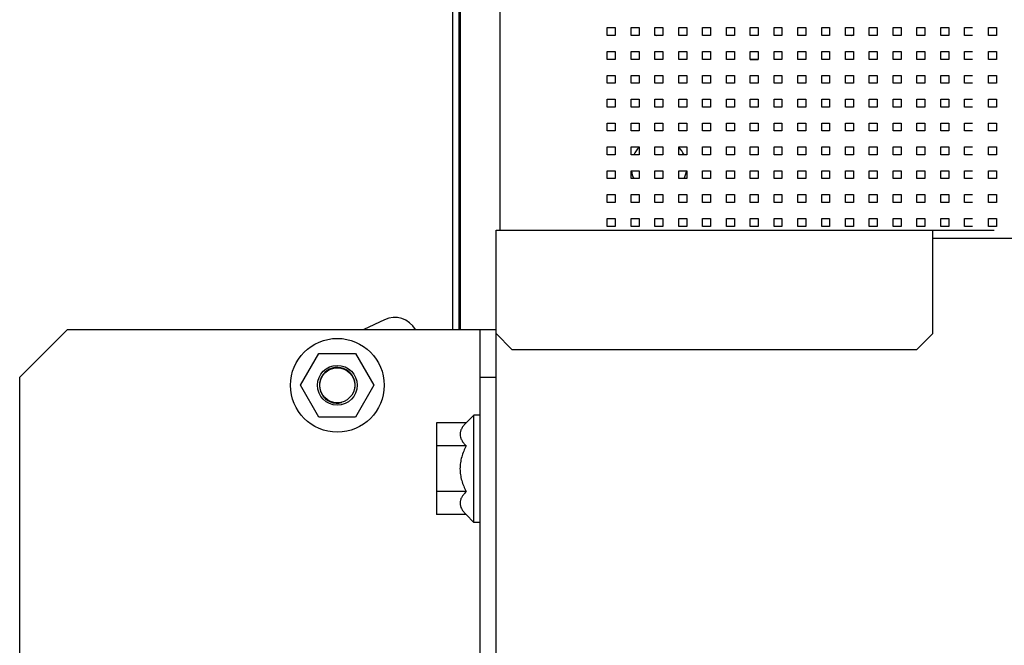
# Model space of a CAD drawing. Units: inches. Extents: x 382 to 6396, y 316 to 4569.
# Drawn here: x 4484 to 4532, y 3910 to 3940 of the extents above; entities that cross this region are included whole.
import ezdxf

# ---------------------------------------------------------------- set-up
doc = ezdxf.new("R2010")
doc.units = ezdxf.units.IN
doc.header["$MEASUREMENT"] = 0

msp = doc.modelspace()

# ---------------------------------------------------------------- linework, layer by layer
at = {"linetype": 'Continuous'}
for p, q in [((4505.277, 3969.997), (4505.277, 3925.403)), ((4505.586, 3969.997), (4505.586, 3925.403)), ((4505.663, 3925.403), (4505.663, 3968.048)), ((4507.593, 3930.227), (4507.593, 3966.126)), ((4512.802, 3939.683), (4512.802, 3940.068)), ((4512.802, 3940.068), (4513.188, 3940.068)), ((4513.188, 3940.068), (4513.188, 3939.683)), ((4513.96, 3939.683), (4513.96, 3940.068)), ((4513.96, 3940.068), (4514.346, 3940.068)), ((4514.346, 3940.068), (4514.346, 3939.683)), ((4515.118, 3939.683), (4515.118, 3940.068)), ((4515.118, 3940.068), (4515.503, 3940.068)), ((4515.503, 3940.068), (4515.503, 3939.683)), ((4516.275, 3939.683), (4516.275, 3940.068)), ((4516.275, 3940.068), (4516.661, 3940.068)), ((4516.661, 3940.068), (4516.661, 3939.683)), ((4517.433, 3939.683), (4517.433, 3940.068)), ((4517.433, 3940.068), (4517.819, 3940.068)), ((4517.819, 3940.068), (4517.819, 3939.683)), ((4518.591, 3939.683), (4518.591, 3940.068)), ((4518.591, 3940.068), (4518.977, 3940.068)), ((4518.977, 3940.068), (4518.977, 3939.683)), ((4519.749, 3939.683), (4519.749, 3940.068)), ((4519.749, 3940.068), (4520.135, 3940.068)), ((4520.135, 3940.068), (4520.135, 3939.683)), ((4520.906, 3939.683), (4520.906, 3940.068)), ((4520.906, 3940.068), (4521.292, 3940.068)), ((4521.292, 3940.068), (4521.292, 3939.683)), ((4522.064, 3939.683), (4522.064, 3940.068)), ((4522.064, 3940.068), (4522.45, 3940.068)), ((4522.45, 3940.068), (4522.45, 3939.683)), ((4523.222, 3939.683), (4523.222, 3940.068)), ((4523.222, 3940.068), (4523.608, 3940.068)), ((4523.608, 3940.068), (4523.608, 3939.683)), ((4524.38, 3939.683), (4524.38, 3940.068)), ((4524.38, 3940.068), (4524.766, 3940.068)), ((4524.766, 3940.068), (4524.766, 3939.683)), ((4525.538, 3939.683), (4525.538, 3940.068)), ((4525.538, 3940.068), (4525.923, 3940.068)), ((4525.923, 3940.068), (4525.923, 3939.683)), ((4526.695, 3939.683), (4526.695, 3940.068)), ((4526.695, 3940.068), (4527.081, 3940.068)), ((4527.081, 3940.068), (4527.081, 3939.683)), ((4527.853, 3939.683), (4527.853, 3940.068)), ((4527.853, 3940.068), (4528.239, 3940.068)), ((4528.239, 3940.068), (4528.239, 3939.683)), ((4529.011, 3939.683), (4529.011, 3940.068)), ((4529.011, 3940.068), (4529.397, 3940.068)), ((4529.397, 3940.068), (4529.397, 3939.683)), ((4530.169, 3939.683), (4530.169, 3940.068)), ((4530.169, 3940.068), (4530.555, 3940.068)), ((4531.326, 3939.683), (4531.326, 3940.068)), ((4531.326, 3940.068), (4531.712, 3940.068)), ((4531.712, 3940.068), (4531.712, 3939.683)), ((4513.188, 3939.683), (4512.802, 3939.683)), ((4514.346, 3939.683), (4513.96, 3939.683)), ((4515.503, 3939.683), (4515.118, 3939.683)), ((4516.661, 3939.683), (4516.275, 3939.683)), ((4517.819, 3939.683), (4517.433, 3939.683)), ((4518.977, 3939.683), (4518.591, 3939.683)), ((4520.135, 3939.683), (4519.749, 3939.683)), ((4521.292, 3939.683), (4520.906, 3939.683)), ((4522.45, 3939.683), (4522.064, 3939.683)), ((4523.608, 3939.683), (4523.222, 3939.683)), ((4524.766, 3939.683), (4524.38, 3939.683)), ((4525.923, 3939.683), (4525.538, 3939.683)), ((4527.081, 3939.683), (4526.695, 3939.683)), ((4528.239, 3939.683), (4527.853, 3939.683)), ((4529.397, 3939.683), (4529.011, 3939.683)), ((4530.555, 3939.683), (4530.169, 3939.683)), ((4531.712, 3939.683), (4531.326, 3939.683)), ((4512.802, 3938.525), (4512.802, 3938.911)), ((4512.802, 3938.911), (4513.188, 3938.911)), ((4513.188, 3938.911), (4513.188, 3938.525)), ((4513.96, 3938.525), (4513.96, 3938.911)), ((4513.96, 3938.911), (4514.346, 3938.911)), ((4514.346, 3938.911), (4514.346, 3938.525)), ((4515.118, 3938.525), (4515.118, 3938.911)), ((4515.118, 3938.911), (4515.503, 3938.911)), ((4515.503, 3938.911), (4515.503, 3938.525)), ((4516.275, 3938.525), (4516.275, 3938.911)), ((4516.275, 3938.911), (4516.661, 3938.911)), ((4516.661, 3938.911), (4516.661, 3938.525)), ((4517.433, 3938.525), (4517.433, 3938.911)), ((4517.433, 3938.911), (4517.819, 3938.911)), ((4517.819, 3938.911), (4517.819, 3938.525)), ((4518.591, 3938.525), (4518.591, 3938.911)), ((4518.591, 3938.911), (4518.977, 3938.911)), ((4518.977, 3938.911), (4518.977, 3938.525)), ((4519.749, 3938.525), (4519.749, 3938.911)), ((4519.749, 3938.911), (4520.135, 3938.911)), ((4520.135, 3938.911), (4520.135, 3938.525)), ((4520.906, 3938.525), (4520.906, 3938.911)), ((4520.906, 3938.911), (4521.292, 3938.911)), ((4521.292, 3938.911), (4521.292, 3938.525)), ((4522.064, 3938.525), (4522.064, 3938.911)), ((4522.064, 3938.911), (4522.45, 3938.911)), ((4522.45, 3938.911), (4522.45, 3938.525)), ((4523.222, 3938.525), (4523.222, 3938.911)), ((4523.222, 3938.911), (4523.608, 3938.911)), ((4523.608, 3938.911), (4523.608, 3938.525)), ((4524.38, 3938.525), (4524.38, 3938.911)), ((4524.38, 3938.911), (4524.766, 3938.911)), ((4524.766, 3938.911), (4524.766, 3938.525)), ((4525.538, 3938.525), (4525.538, 3938.911)), ((4525.538, 3938.911), (4525.923, 3938.911)), ((4525.923, 3938.911), (4525.923, 3938.525)), ((4526.695, 3938.525), (4526.695, 3938.911)), ((4526.695, 3938.911), (4527.081, 3938.911)), ((4527.081, 3938.911), (4527.081, 3938.525)), ((4527.853, 3938.525), (4527.853, 3938.911)), ((4527.853, 3938.911), (4528.239, 3938.911)), ((4528.239, 3938.911), (4528.239, 3938.525)), ((4529.011, 3938.525), (4529.011, 3938.911)), ((4529.011, 3938.911), (4529.397, 3938.911)), ((4529.397, 3938.911), (4529.397, 3938.525)), ((4530.169, 3938.525), (4530.169, 3938.911)), ((4530.169, 3938.911), (4530.555, 3938.911)), ((4531.326, 3938.525), (4531.326, 3938.911)), ((4531.326, 3938.911), (4531.712, 3938.911)), ((4531.712, 3938.911), (4531.712, 3938.525)), ((4513.188, 3938.525), (4512.802, 3938.525)), ((4514.346, 3938.525), (4513.96, 3938.525)), ((4515.503, 3938.525), (4515.118, 3938.525)), ((4516.661, 3938.525), (4516.275, 3938.525)), ((4517.819, 3938.525), (4517.433, 3938.525)), ((4518.977, 3938.525), (4518.591, 3938.525)), ((4520.135, 3938.525), (4519.749, 3938.525)), ((4521.292, 3938.525), (4520.906, 3938.525)), ((4522.45, 3938.525), (4522.064, 3938.525)), ((4523.608, 3938.525), (4523.222, 3938.525)), ((4524.766, 3938.525), (4524.38, 3938.525)), ((4525.923, 3938.525), (4525.538, 3938.525)), ((4527.081, 3938.525), (4526.695, 3938.525)), ((4528.239, 3938.525), (4527.853, 3938.525)), ((4529.397, 3938.525), (4529.011, 3938.525)), ((4530.555, 3938.525), (4530.169, 3938.525)), ((4531.712, 3938.525), (4531.326, 3938.525)), ((4512.802, 3937.367), (4512.802, 3937.753)), ((4512.802, 3937.753), (4513.188, 3937.753)), ((4513.188, 3937.753), (4513.188, 3937.367)), ((4513.96, 3937.367), (4513.96, 3937.753)), ((4513.96, 3937.753), (4514.346, 3937.753)), ((4514.346, 3937.753), (4514.346, 3937.367)), ((4515.118, 3937.367), (4515.118, 3937.753)), ((4515.118, 3937.753), (4515.503, 3937.753)), ((4515.503, 3937.753), (4515.503, 3937.367)), ((4516.275, 3937.367), (4516.275, 3937.753)), ((4516.275, 3937.753), (4516.661, 3937.753)), ((4516.661, 3937.753), (4516.661, 3937.367)), ((4517.433, 3937.367), (4517.433, 3937.753)), ((4517.433, 3937.753), (4517.819, 3937.753)), ((4517.819, 3937.753), (4517.819, 3937.367)), ((4518.591, 3937.367), (4518.591, 3937.753)), ((4518.591, 3937.753), (4518.977, 3937.753)), ((4518.977, 3937.753), (4518.977, 3937.367)), ((4519.749, 3937.367), (4519.749, 3937.753)), ((4519.749, 3937.753), (4520.135, 3937.753)), ((4520.135, 3937.753), (4520.135, 3937.367)), ((4520.906, 3937.367), (4520.906, 3937.753)), ((4520.906, 3937.753), (4521.292, 3937.753)), ((4521.292, 3937.753), (4521.292, 3937.367)), ((4522.064, 3937.367), (4522.064, 3937.753)), ((4522.064, 3937.753), (4522.45, 3937.753)), ((4522.45, 3937.753), (4522.45, 3937.367)), ((4523.222, 3937.367), (4523.222, 3937.753)), ((4523.222, 3937.753), (4523.608, 3937.753)), ((4523.608, 3937.753), (4523.608, 3937.367)), ((4524.38, 3937.367), (4524.38, 3937.753)), ((4524.38, 3937.753), (4524.766, 3937.753)), ((4524.766, 3937.753), (4524.766, 3937.367)), ((4525.538, 3937.367), (4525.538, 3937.753)), ((4525.538, 3937.753), (4525.923, 3937.753)), ((4525.923, 3937.753), (4525.923, 3937.367)), ((4526.695, 3937.367), (4526.695, 3937.753)), ((4526.695, 3937.753), (4527.081, 3937.753)), ((4527.081, 3937.753), (4527.081, 3937.367)), ((4527.853, 3937.367), (4527.853, 3937.753)), ((4527.853, 3937.753), (4528.239, 3937.753)), ((4528.239, 3937.753), (4528.239, 3937.367)), ((4529.011, 3937.367), (4529.011, 3937.753)), ((4529.011, 3937.753), (4529.397, 3937.753)), ((4529.397, 3937.753), (4529.397, 3937.367)), ((4530.169, 3937.367), (4530.169, 3937.753)), ((4530.169, 3937.753), (4530.555, 3937.753)), ((4531.326, 3937.367), (4531.326, 3937.753)), ((4531.326, 3937.753), (4531.712, 3937.753)), ((4531.712, 3937.753), (4531.712, 3937.367)), ((4513.188, 3937.367), (4512.802, 3937.367)), ((4514.346, 3937.367), (4513.96, 3937.367)), ((4515.503, 3937.367), (4515.118, 3937.367)), ((4516.661, 3937.367), (4516.275, 3937.367)), ((4517.819, 3937.367), (4517.433, 3937.367)), ((4518.977, 3937.367), (4518.591, 3937.367)), ((4520.135, 3937.367), (4519.749, 3937.367)), ((4521.292, 3937.367), (4520.906, 3937.367)), ((4522.45, 3937.367), (4522.064, 3937.367)), ((4523.608, 3937.367), (4523.222, 3937.367)), ((4524.766, 3937.367), (4524.38, 3937.367)), ((4525.923, 3937.367), (4525.538, 3937.367)), ((4527.081, 3937.367), (4526.695, 3937.367)), ((4528.239, 3937.367), (4527.853, 3937.367)), ((4529.397, 3937.367), (4529.011, 3937.367)), ((4530.555, 3937.367), (4530.169, 3937.367)), ((4531.712, 3937.367), (4531.326, 3937.367)), ((4512.802, 3936.209), (4512.802, 3936.595)), ((4512.802, 3936.595), (4513.188, 3936.595)), ((4513.188, 3936.595), (4513.188, 3936.209)), ((4513.96, 3936.209), (4513.96, 3936.595)), ((4513.96, 3936.595), (4514.346, 3936.595)), ((4514.346, 3936.595), (4514.346, 3936.209)), ((4515.118, 3936.209), (4515.118, 3936.595)), ((4515.118, 3936.595), (4515.503, 3936.595)), ((4515.503, 3936.595), (4515.503, 3936.209)), ((4516.275, 3936.209), (4516.275, 3936.595)), ((4516.275, 3936.595), (4516.661, 3936.595)), ((4516.661, 3936.595), (4516.661, 3936.209)), ((4517.433, 3936.209), (4517.433, 3936.595)), ((4517.433, 3936.595), (4517.819, 3936.595)), ((4517.819, 3936.595), (4517.819, 3936.209)), ((4518.591, 3936.209), (4518.591, 3936.595)), ((4518.591, 3936.595), (4518.977, 3936.595)), ((4518.977, 3936.595), (4518.977, 3936.209)), ((4519.749, 3936.209), (4519.749, 3936.595)), ((4519.749, 3936.595), (4520.135, 3936.595)), ((4520.135, 3936.595), (4520.135, 3936.209)), ((4520.906, 3936.209), (4520.906, 3936.595)), ((4520.906, 3936.595), (4521.292, 3936.595)), ((4521.292, 3936.595), (4521.292, 3936.209)), ((4522.064, 3936.209), (4522.064, 3936.595)), ((4522.064, 3936.595), (4522.45, 3936.595)), ((4522.45, 3936.595), (4522.45, 3936.209)), ((4523.222, 3936.209), (4523.222, 3936.595)), ((4523.222, 3936.595), (4523.608, 3936.595)), ((4523.608, 3936.595), (4523.608, 3936.209)), ((4524.38, 3936.209), (4524.38, 3936.595)), ((4524.38, 3936.595), (4524.766, 3936.595)), ((4524.766, 3936.595), (4524.766, 3936.209)), ((4525.538, 3936.209), (4525.538, 3936.595)), ((4525.538, 3936.595), (4525.923, 3936.595)), ((4525.923, 3936.595), (4525.923, 3936.209)), ((4526.695, 3936.209), (4526.695, 3936.595)), ((4526.695, 3936.595), (4527.081, 3936.595)), ((4527.081, 3936.595), (4527.081, 3936.209)), ((4527.853, 3936.209), (4527.853, 3936.595)), ((4527.853, 3936.595), (4528.239, 3936.595)), ((4528.239, 3936.595), (4528.239, 3936.209)), ((4529.011, 3936.209), (4529.011, 3936.595)), ((4529.011, 3936.595), (4529.397, 3936.595)), ((4529.397, 3936.595), (4529.397, 3936.209)), ((4530.169, 3936.209), (4530.169, 3936.595)), ((4530.169, 3936.595), (4530.555, 3936.595)), ((4531.326, 3936.209), (4531.326, 3936.595)), ((4531.326, 3936.595), (4531.712, 3936.595)), ((4531.712, 3936.595), (4531.712, 3936.209)), ((4513.188, 3936.209), (4512.802, 3936.209)), ((4514.346, 3936.209), (4513.96, 3936.209)), ((4515.503, 3936.209), (4515.118, 3936.209)), ((4516.661, 3936.209), (4516.275, 3936.209)), ((4517.819, 3936.209), (4517.433, 3936.209)), ((4518.977, 3936.209), (4518.591, 3936.209)), ((4520.135, 3936.209), (4519.749, 3936.209)), ((4521.292, 3936.209), (4520.906, 3936.209)), ((4522.45, 3936.209), (4522.064, 3936.209)), ((4523.608, 3936.209), (4523.222, 3936.209)), ((4524.766, 3936.209), (4524.38, 3936.209)), ((4525.923, 3936.209), (4525.538, 3936.209)), ((4527.081, 3936.209), (4526.695, 3936.209)), ((4528.239, 3936.209), (4527.853, 3936.209)), ((4529.397, 3936.209), (4529.011, 3936.209)), ((4530.555, 3936.209), (4530.169, 3936.209)), ((4531.712, 3936.209), (4531.326, 3936.209)), ((4512.802, 3935.051), (4512.802, 3935.437)), ((4512.802, 3935.437), (4513.188, 3935.437)), ((4513.188, 3935.437), (4513.188, 3935.051)), ((4513.96, 3935.051), (4513.96, 3935.437)), ((4513.96, 3935.437), (4514.346, 3935.437)), ((4514.346, 3935.437), (4514.346, 3935.051)), ((4515.118, 3935.051), (4515.118, 3935.437)), ((4515.118, 3935.437), (4515.503, 3935.437)), ((4515.503, 3935.437), (4515.503, 3935.051)), ((4516.275, 3935.051), (4516.275, 3935.437)), ((4516.275, 3935.437), (4516.661, 3935.437)), ((4516.661, 3935.437), (4516.661, 3935.051)), ((4517.433, 3935.051), (4517.433, 3935.437)), ((4517.433, 3935.437), (4517.819, 3935.437)), ((4517.819, 3935.437), (4517.819, 3935.051)), ((4518.591, 3935.051), (4518.591, 3935.437)), ((4518.591, 3935.437), (4518.977, 3935.437)), ((4518.977, 3935.437), (4518.977, 3935.051)), ((4519.749, 3935.051), (4519.749, 3935.437)), ((4519.749, 3935.437), (4520.135, 3935.437)), ((4520.135, 3935.437), (4520.135, 3935.051)), ((4520.906, 3935.051), (4520.906, 3935.437)), ((4520.906, 3935.437), (4521.292, 3935.437)), ((4521.292, 3935.437), (4521.292, 3935.051)), ((4522.064, 3935.051), (4522.064, 3935.437)), ((4522.064, 3935.437), (4522.45, 3935.437)), ((4522.45, 3935.437), (4522.45, 3935.051)), ((4523.222, 3935.051), (4523.222, 3935.437)), ((4523.222, 3935.437), (4523.608, 3935.437)), ((4523.608, 3935.437), (4523.608, 3935.051)), ((4524.38, 3935.051), (4524.38, 3935.437)), ((4524.38, 3935.437), (4524.766, 3935.437)), ((4524.766, 3935.437), (4524.766, 3935.051)), ((4525.538, 3935.051), (4525.538, 3935.437)), ((4525.538, 3935.437), (4525.923, 3935.437)), ((4525.923, 3935.437), (4525.923, 3935.051)), ((4526.695, 3935.051), (4526.695, 3935.437)), ((4526.695, 3935.437), (4527.081, 3935.437)), ((4527.081, 3935.437), (4527.081, 3935.051)), ((4527.853, 3935.051), (4527.853, 3935.437)), ((4527.853, 3935.437), (4528.239, 3935.437)), ((4528.239, 3935.437), (4528.239, 3935.051)), ((4529.011, 3935.051), (4529.011, 3935.437)), ((4529.011, 3935.437), (4529.397, 3935.437)), ((4529.397, 3935.437), (4529.397, 3935.051)), ((4530.169, 3935.051), (4530.169, 3935.437)), ((4530.169, 3935.437), (4530.555, 3935.437)), ((4531.326, 3935.051), (4531.326, 3935.437)), ((4531.326, 3935.437), (4531.712, 3935.437)), ((4531.712, 3935.437), (4531.712, 3935.051)), ((4513.188, 3935.051), (4512.802, 3935.051)), ((4514.346, 3935.051), (4513.96, 3935.051)), ((4515.503, 3935.051), (4515.118, 3935.051)), ((4516.661, 3935.051), (4516.275, 3935.051)), ((4517.819, 3935.051), (4517.433, 3935.051)), ((4518.977, 3935.051), (4518.591, 3935.051)), ((4520.135, 3935.051), (4519.749, 3935.051)), ((4521.292, 3935.051), (4520.906, 3935.051)), ((4522.45, 3935.051), (4522.064, 3935.051)), ((4523.608, 3935.051), (4523.222, 3935.051)), ((4524.766, 3935.051), (4524.38, 3935.051)), ((4525.923, 3935.051), (4525.538, 3935.051)), ((4527.081, 3935.051), (4526.695, 3935.051)), ((4528.239, 3935.051), (4527.853, 3935.051)), ((4529.397, 3935.051), (4529.011, 3935.051)), ((4530.555, 3935.051), (4530.169, 3935.051)), ((4531.712, 3935.051), (4531.326, 3935.051)), ((4512.802, 3933.894), (4512.802, 3934.28)), ((4512.802, 3934.28), (4513.188, 3934.28)), ((4513.188, 3934.28), (4513.188, 3933.894)), ((4513.96, 3933.894), (4513.96, 3934.28)), ((4513.96, 3934.28), (4514.346, 3934.28)), ((4514.346, 3934.28), (4514.346, 3933.894)), ((4515.118, 3933.894), (4515.118, 3934.28)), ((4515.118, 3934.28), (4515.503, 3934.28)), ((4515.503, 3934.28), (4515.503, 3933.894)), ((4516.275, 3933.894), (4516.275, 3934.28)), ((4516.275, 3934.28), (4516.661, 3934.28)), ((4516.661, 3934.28), (4516.661, 3933.894)), ((4517.433, 3933.894), (4517.433, 3934.28)), ((4517.433, 3934.28), (4517.819, 3934.28)), ((4517.819, 3934.28), (4517.819, 3933.894)), ((4518.591, 3933.894), (4518.591, 3934.28)), ((4518.591, 3934.28), (4518.977, 3934.28)), ((4518.977, 3934.28), (4518.977, 3933.894)), ((4519.749, 3933.894), (4519.749, 3934.28)), ((4519.749, 3934.28), (4520.135, 3934.28)), ((4520.135, 3934.28), (4520.135, 3933.894)), ((4520.906, 3933.894), (4520.906, 3934.28)), ((4520.906, 3934.28), (4521.292, 3934.28)), ((4521.292, 3934.28), (4521.292, 3933.894)), ((4522.064, 3933.894), (4522.064, 3934.28)), ((4522.064, 3934.28), (4522.45, 3934.28)), ((4522.45, 3934.28), (4522.45, 3933.894)), ((4523.222, 3933.894), (4523.222, 3934.28)), ((4523.222, 3934.28), (4523.608, 3934.28)), ((4523.608, 3934.28), (4523.608, 3933.894)), ((4524.38, 3933.894), (4524.38, 3934.28)), ((4524.38, 3934.28), (4524.766, 3934.28)), ((4524.766, 3934.28), (4524.766, 3933.894)), ((4525.538, 3933.894), (4525.538, 3934.28)), ((4525.538, 3934.28), (4525.923, 3934.28)), ((4525.923, 3934.28), (4525.923, 3933.894)), ((4526.695, 3933.894), (4526.695, 3934.28)), ((4526.695, 3934.28), (4527.081, 3934.28)), ((4527.081, 3934.28), (4527.081, 3933.894)), ((4527.853, 3933.894), (4527.853, 3934.28)), ((4527.853, 3934.28), (4528.239, 3934.28)), ((4528.239, 3934.28), (4528.239, 3933.894)), ((4529.011, 3933.894), (4529.011, 3934.28)), ((4529.011, 3934.28), (4529.397, 3934.28)), ((4529.397, 3934.28), (4529.397, 3933.894)), ((4530.169, 3933.894), (4530.169, 3934.28)), ((4530.169, 3934.28), (4530.555, 3934.28)), ((4531.326, 3933.894), (4531.326, 3934.28)), ((4531.326, 3934.28), (4531.712, 3934.28)), ((4531.712, 3934.28), (4531.712, 3933.894)), ((4513.188, 3933.894), (4512.802, 3933.894)), ((4514.346, 3933.894), (4513.96, 3933.894)), ((4515.503, 3933.894), (4515.118, 3933.894)), ((4516.661, 3933.894), (4516.275, 3933.894)), ((4517.819, 3933.894), (4517.433, 3933.894)), ((4518.977, 3933.894), (4518.591, 3933.894)), ((4520.135, 3933.894), (4519.749, 3933.894)), ((4521.292, 3933.894), (4520.906, 3933.894)), ((4522.45, 3933.894), (4522.064, 3933.894)), ((4523.608, 3933.894), (4523.222, 3933.894)), ((4524.766, 3933.894), (4524.38, 3933.894)), ((4525.923, 3933.894), (4525.538, 3933.894)), ((4527.081, 3933.894), (4526.695, 3933.894)), ((4528.239, 3933.894), (4527.853, 3933.894)), ((4529.397, 3933.894), (4529.011, 3933.894)), ((4530.555, 3933.894), (4530.169, 3933.894)), ((4531.712, 3933.894), (4531.326, 3933.894)), ((4512.802, 3932.736), (4512.802, 3933.122)), ((4512.802, 3933.122), (4513.188, 3933.122)), ((4513.188, 3932.736), (4512.802, 3932.736)), ((4513.188, 3933.122), (4513.188, 3932.736)), ((4513.96, 3932.736), (4513.96, 3933.122)), ((4513.96, 3933.122), (4514.346, 3933.122)), ((4514.346, 3932.736), (4513.96, 3932.736)), ((4514.346, 3933.122), (4514.346, 3932.736)), ((4515.118, 3932.736), (4515.118, 3933.122)), ((4515.118, 3933.122), (4515.503, 3933.122)), ((4515.503, 3932.736), (4515.118, 3932.736)), ((4515.503, 3933.122), (4515.503, 3932.736)), ((4516.275, 3932.736), (4516.275, 3933.122)), ((4516.275, 3933.122), (4516.661, 3933.122)), ((4516.661, 3932.736), (4516.275, 3932.736)), ((4516.661, 3933.122), (4516.661, 3932.736)), ((4517.433, 3932.736), (4517.433, 3933.122)), ((4517.433, 3933.122), (4517.819, 3933.122)), ((4517.819, 3932.736), (4517.433, 3932.736)), ((4517.819, 3933.122), (4517.819, 3932.736)), ((4518.591, 3932.736), (4518.591, 3933.122)), ((4518.591, 3933.122), (4518.977, 3933.122)), ((4518.977, 3932.736), (4518.591, 3932.736)), ((4518.977, 3933.122), (4518.977, 3932.736)), ((4519.749, 3932.736), (4519.749, 3933.122)), ((4519.749, 3933.122), (4520.135, 3933.122)), ((4520.135, 3932.736), (4519.749, 3932.736)), ((4520.135, 3933.122), (4520.135, 3932.736)), ((4520.906, 3932.736), (4520.906, 3933.122)), ((4520.906, 3933.122), (4521.292, 3933.122)), ((4521.292, 3932.736), (4520.906, 3932.736)), ((4521.292, 3933.122), (4521.292, 3932.736)), ((4522.064, 3932.736), (4522.064, 3933.122)), ((4522.064, 3933.122), (4522.45, 3933.122)), ((4522.45, 3932.736), (4522.064, 3932.736)), ((4522.45, 3933.122), (4522.45, 3932.736)), ((4523.222, 3932.736), (4523.222, 3933.122)), ((4523.222, 3933.122), (4523.608, 3933.122)), ((4523.608, 3932.736), (4523.222, 3932.736)), ((4523.608, 3933.122), (4523.608, 3932.736)), ((4524.38, 3932.736), (4524.38, 3933.122)), ((4524.38, 3933.122), (4524.766, 3933.122)), ((4524.766, 3932.736), (4524.38, 3932.736)), ((4524.766, 3933.122), (4524.766, 3932.736)), ((4525.538, 3932.736), (4525.538, 3933.122)), ((4525.538, 3933.122), (4525.923, 3933.122)), ((4525.923, 3932.736), (4525.538, 3932.736)), ((4525.923, 3933.122), (4525.923, 3932.736)), ((4526.695, 3932.736), (4526.695, 3933.122)), ((4526.695, 3933.122), (4527.081, 3933.122)), ((4527.081, 3932.736), (4526.695, 3932.736)), ((4527.081, 3933.122), (4527.081, 3932.736)), ((4527.853, 3932.736), (4527.853, 3933.122)), ((4527.853, 3933.122), (4528.239, 3933.122)), ((4528.239, 3932.736), (4527.853, 3932.736)), ((4528.239, 3933.122), (4528.239, 3932.736)), ((4529.011, 3932.736), (4529.011, 3933.122)), ((4529.011, 3933.122), (4529.397, 3933.122)), ((4529.397, 3932.736), (4529.011, 3932.736)), ((4529.397, 3933.122), (4529.397, 3932.736)), ((4530.169, 3932.736), (4530.169, 3933.122)), ((4530.169, 3933.122), (4530.555, 3933.122)), ((4530.555, 3932.736), (4530.169, 3932.736)), ((4531.326, 3932.736), (4531.326, 3933.122)), ((4531.326, 3933.122), (4531.712, 3933.122)), ((4531.712, 3932.736), (4531.326, 3932.736)), ((4531.712, 3933.122), (4531.712, 3932.736)), ((4512.802, 3931.578), (4512.802, 3931.964)), ((4512.802, 3931.964), (4513.188, 3931.964)), ((4513.188, 3931.964), (4513.188, 3931.578)), ((4513.96, 3931.578), (4513.96, 3931.964)), ((4513.96, 3931.964), (4514.346, 3931.964)), ((4514.346, 3931.964), (4514.346, 3931.578)), ((4515.118, 3931.578), (4515.118, 3931.964)), ((4515.118, 3931.964), (4515.503, 3931.964)), ((4515.503, 3931.964), (4515.503, 3931.578)), ((4516.275, 3931.578), (4516.275, 3931.964)), ((4516.275, 3931.964), (4516.661, 3931.964)), ((4516.661, 3931.964), (4516.661, 3931.578)), ((4517.433, 3931.578), (4517.433, 3931.964)), ((4517.433, 3931.964), (4517.819, 3931.964)), ((4517.819, 3931.964), (4517.819, 3931.578)), ((4518.591, 3931.578), (4518.591, 3931.964)), ((4518.591, 3931.964), (4518.977, 3931.964)), ((4518.977, 3931.964), (4518.977, 3931.578)), ((4519.749, 3931.578), (4519.749, 3931.964)), ((4519.749, 3931.964), (4520.135, 3931.964)), ((4520.135, 3931.964), (4520.135, 3931.578)), ((4520.906, 3931.578), (4520.906, 3931.964)), ((4520.906, 3931.964), (4521.292, 3931.964)), ((4521.292, 3931.964), (4521.292, 3931.578)), ((4522.064, 3931.578), (4522.064, 3931.964)), ((4522.064, 3931.964), (4522.45, 3931.964)), ((4522.45, 3931.964), (4522.45, 3931.578)), ((4523.222, 3931.578), (4523.222, 3931.964)), ((4523.222, 3931.964), (4523.608, 3931.964)), ((4523.608, 3931.964), (4523.608, 3931.578)), ((4524.38, 3931.578), (4524.38, 3931.964)), ((4524.38, 3931.964), (4524.766, 3931.964)), ((4524.766, 3931.964), (4524.766, 3931.578)), ((4525.538, 3931.578), (4525.538, 3931.964)), ((4525.538, 3931.964), (4525.923, 3931.964)), ((4525.923, 3931.964), (4525.923, 3931.578)), ((4526.695, 3931.578), (4526.695, 3931.964)), ((4526.695, 3931.964), (4527.081, 3931.964)), ((4527.081, 3931.964), (4527.081, 3931.578)), ((4527.853, 3931.578), (4527.853, 3931.964)), ((4527.853, 3931.964), (4528.239, 3931.964)), ((4528.239, 3931.964), (4528.239, 3931.578)), ((4529.011, 3931.578), (4529.011, 3931.964)), ((4529.011, 3931.964), (4529.397, 3931.964)), ((4529.397, 3931.964), (4529.397, 3931.578)), ((4530.169, 3931.578), (4530.169, 3931.964)), ((4530.169, 3931.964), (4530.555, 3931.964)), ((4531.326, 3931.578), (4531.326, 3931.964)), ((4531.326, 3931.964), (4531.712, 3931.964)), ((4531.712, 3931.964), (4531.712, 3931.578)), ((4513.188, 3931.578), (4512.802, 3931.578)), ((4514.346, 3931.578), (4513.96, 3931.578)), ((4515.503, 3931.578), (4515.118, 3931.578)), ((4516.661, 3931.578), (4516.275, 3931.578)), ((4517.819, 3931.578), (4517.433, 3931.578)), ((4518.977, 3931.578), (4518.591, 3931.578)), ((4520.135, 3931.578), (4519.749, 3931.578)), ((4521.292, 3931.578), (4520.906, 3931.578)), ((4522.45, 3931.578), (4522.064, 3931.578)), ((4523.608, 3931.578), (4523.222, 3931.578)), ((4524.766, 3931.578), (4524.38, 3931.578)), ((4525.923, 3931.578), (4525.538, 3931.578)), ((4527.081, 3931.578), (4526.695, 3931.578)), ((4528.239, 3931.578), (4527.853, 3931.578)), ((4529.397, 3931.578), (4529.011, 3931.578)), ((4530.555, 3931.578), (4530.169, 3931.578)), ((4531.712, 3931.578), (4531.326, 3931.578)), ((4512.802, 3930.42), (4512.802, 3930.806)), ((4512.802, 3930.806), (4513.188, 3930.806)), ((4513.188, 3930.806), (4513.188, 3930.42)), ((4513.96, 3930.42), (4513.96, 3930.806)), ((4513.96, 3930.806), (4514.346, 3930.806)), ((4514.346, 3930.806), (4514.346, 3930.42)), ((4515.118, 3930.42), (4515.118, 3930.806)), ((4515.118, 3930.806), (4515.503, 3930.806)), ((4515.503, 3930.806), (4515.503, 3930.42)), ((4516.275, 3930.42), (4516.275, 3930.806)), ((4516.275, 3930.806), (4516.661, 3930.806)), ((4516.661, 3930.806), (4516.661, 3930.42)), ((4517.433, 3930.42), (4517.433, 3930.806)), ((4517.433, 3930.806), (4517.819, 3930.806)), ((4517.819, 3930.806), (4517.819, 3930.42)), ((4518.591, 3930.42), (4518.591, 3930.806)), ((4518.591, 3930.806), (4518.977, 3930.806)), ((4518.977, 3930.806), (4518.977, 3930.42)), ((4519.749, 3930.42), (4519.749, 3930.806)), ((4519.749, 3930.806), (4520.135, 3930.806)), ((4520.135, 3930.806), (4520.135, 3930.42)), ((4520.906, 3930.42), (4520.906, 3930.806)), ((4520.906, 3930.806), (4521.292, 3930.806)), ((4521.292, 3930.806), (4521.292, 3930.42)), ((4522.064, 3930.42), (4522.064, 3930.806)), ((4522.064, 3930.806), (4522.45, 3930.806)), ((4522.45, 3930.806), (4522.45, 3930.42)), ((4523.222, 3930.42), (4523.222, 3930.806)), ((4523.222, 3930.806), (4523.608, 3930.806)), ((4523.608, 3930.806), (4523.608, 3930.42)), ((4524.38, 3930.42), (4524.38, 3930.806)), ((4524.38, 3930.806), (4524.766, 3930.806)), ((4524.766, 3930.806), (4524.766, 3930.42)), ((4525.538, 3930.42), (4525.538, 3930.806)), ((4525.538, 3930.806), (4525.923, 3930.806)), ((4525.923, 3930.806), (4525.923, 3930.42)), ((4526.695, 3930.42), (4526.695, 3930.806)), ((4526.695, 3930.806), (4527.081, 3930.806)), ((4527.081, 3930.806), (4527.081, 3930.42)), ((4527.853, 3930.42), (4527.853, 3930.806)), ((4527.853, 3930.806), (4528.239, 3930.806)), ((4528.239, 3930.806), (4528.239, 3930.42)), ((4529.011, 3930.42), (4529.011, 3930.806)), ((4529.011, 3930.806), (4529.397, 3930.806)), ((4529.397, 3930.806), (4529.397, 3930.42)), ((4530.169, 3930.42), (4530.169, 3930.806)), ((4530.169, 3930.806), (4530.555, 3930.806)), ((4531.326, 3930.42), (4531.326, 3930.806)), ((4531.326, 3930.806), (4531.712, 3930.806)), ((4531.712, 3930.806), (4531.712, 3930.42)), ((4513.188, 3930.42), (4512.802, 3930.42)), ((4514.346, 3930.42), (4513.96, 3930.42)), ((4515.503, 3930.42), (4515.118, 3930.42)), ((4516.661, 3930.42), (4516.275, 3930.42)), ((4517.819, 3930.42), (4517.433, 3930.42)), ((4518.977, 3930.42), (4518.591, 3930.42)), ((4520.135, 3930.42), (4519.749, 3930.42)), ((4521.292, 3930.42), (4520.906, 3930.42)), ((4522.45, 3930.42), (4522.064, 3930.42)), ((4523.608, 3930.42), (4523.222, 3930.42)), ((4524.766, 3930.42), (4524.38, 3930.42)), ((4525.923, 3930.42), (4525.538, 3930.42)), ((4527.081, 3930.42), (4526.695, 3930.42)), ((4528.239, 3930.42), (4527.853, 3930.42)), ((4529.397, 3930.42), (4529.011, 3930.42)), ((4530.555, 3930.42), (4530.169, 3930.42)), ((4531.712, 3930.42), (4531.326, 3930.42)), ((4507.4, 3868.969), (4507.4, 3930.227)), ((4507.4, 3930.227), (4531.604, 3930.227)), ((4528.625, 3925.21), (4528.625, 3930.227)), ((4528.625, 3929.841), (4536.344, 3929.841)), ((4505.586, 3927.912), (4505.663, 3927.912)), ((4501.973, 3925.881), (4500.972, 3925.403)), ((4484.244, 3923.088), (4486.56, 3925.403)), ((4486.56, 3925.403), (4507.4, 3925.403)), ((4506.628, 3896.459), (4506.628, 3925.403)), ((4507.4, 3925.21), (4508.171, 3924.438)), ((4527.854, 3924.438), (4528.625, 3925.21)), ((4497.899, 3922.702), (4498.79, 3924.246)), ((4498.79, 3924.246), (4500.572, 3924.246)), ((4500.572, 3924.246), (4501.464, 3922.702)), ((4508.171, 3924.438), (4527.854, 3924.438)), ((4484.244, 3898.774), (4484.244, 3923.088)), ((4498.79, 3921.158), (4497.899, 3922.702)), ((4501.464, 3922.702), (4500.572, 3921.158)), ((4506.628, 3923.088), (4507.4, 3923.088)), ((4506.319, 3921.255), (4505.942, 3920.878)), ((4506.319, 3916.045), (4506.319, 3921.255)), ((4506.628, 3921.255), (4506.319, 3921.255)), ((4500.572, 3921.158), (4498.79, 3921.158)), ((4504.505, 3920.878), (4504.505, 3916.421)), ((4505.942, 3920.878), (4504.505, 3920.878)), ((4505.942, 3919.764), (4504.505, 3919.764)), ((4505.942, 3917.536), (4504.505, 3917.536)), ((4505.942, 3916.421), (4504.505, 3916.421)), ((4506.319, 3916.045), (4505.942, 3916.421)), ((4506.628, 3916.045), (4506.319, 3916.045))]:
    msp.add_line(p, q, dxfattribs=at)
for radius in [2.277, 0.965, 0.849]:
    msp.add_circle((4499.681, 3922.702), radius, dxfattribs=at)
for centre, radius, start, end in [((4519.942, 3948.752), 10.227, 241.8537, 242.4805), ((4519.942, 3948.752), 10.227, 297.5195, 298.1436), ((4519.942, 3948.752), 10.227, 297.5195, 298.1424), ((4519.942, 3948.752), 10.227, 268.9178, 271.0798), ((4519.942, 3948.752), 10.227, 270, 271.0788), ((4515.311, 3933.315), 1.351, 135.6233, 154.6178), ((4515.311, 3933.315), 1.351, 25.3822, 44.4381), ((4515.311, 3933.315), 1.351, 188.2147, 205.3822), ((4515.311, 3933.315), 1.351, 334.6178, 351.7853), ((4502.472, 3924.836), 1.158, 29.4137, 115.5), ((4499.681, 3922.702), 0.868, 345, 285)]:
    msp.add_arc(centre, radius, start, end, dxfattribs=at)
for points, knots in [([(4505.942, 3920.878), (4505.9, 3920.836), (4505.822, 3920.751), (4505.725, 3920.614), (4505.66, 3920.471), (4505.636, 3920.321), (4505.66, 3920.171), (4505.725, 3920.027), (4505.822, 3919.891), (4505.9, 3919.806), (4505.942, 3919.764)], [0, 0, 0, 0, 0.13805, 0.267077, 0.386777, 0.5, 0.613223, 0.732923, 0.86195, 1, 1, 1, 1]), ([(4505.942, 3919.764), (4505.899, 3919.677), (4505.818, 3919.5), (4505.722, 3919.225), (4505.658, 3918.941), (4505.636, 3918.65), (4505.658, 3918.359), (4505.722, 3918.074), (4505.818, 3917.799), (4505.899, 3917.622), (4505.942, 3917.536)], [0, 0, 0, 0, 0.125023, 0.250031, 0.375023, 0.5, 0.624977, 0.749969, 0.874977, 1, 1, 1, 1]), ([(4505.942, 3917.536), (4505.9, 3917.493), (4505.822, 3917.408), (4505.725, 3917.272), (4505.66, 3917.128), (4505.636, 3916.978), (4505.66, 3916.829), (4505.725, 3916.685), (4505.822, 3916.549), (4505.9, 3916.464), (4505.942, 3916.421)], [0, 0, 0, 0, 0.13805, 0.267077, 0.386777, 0.5, 0.613223, 0.732923, 0.86195, 1, 1, 1, 1])]:
    msp.add_open_spline(points, degree=3, knots=knots, dxfattribs=at)

doc.saveas('drawing.dxf')
